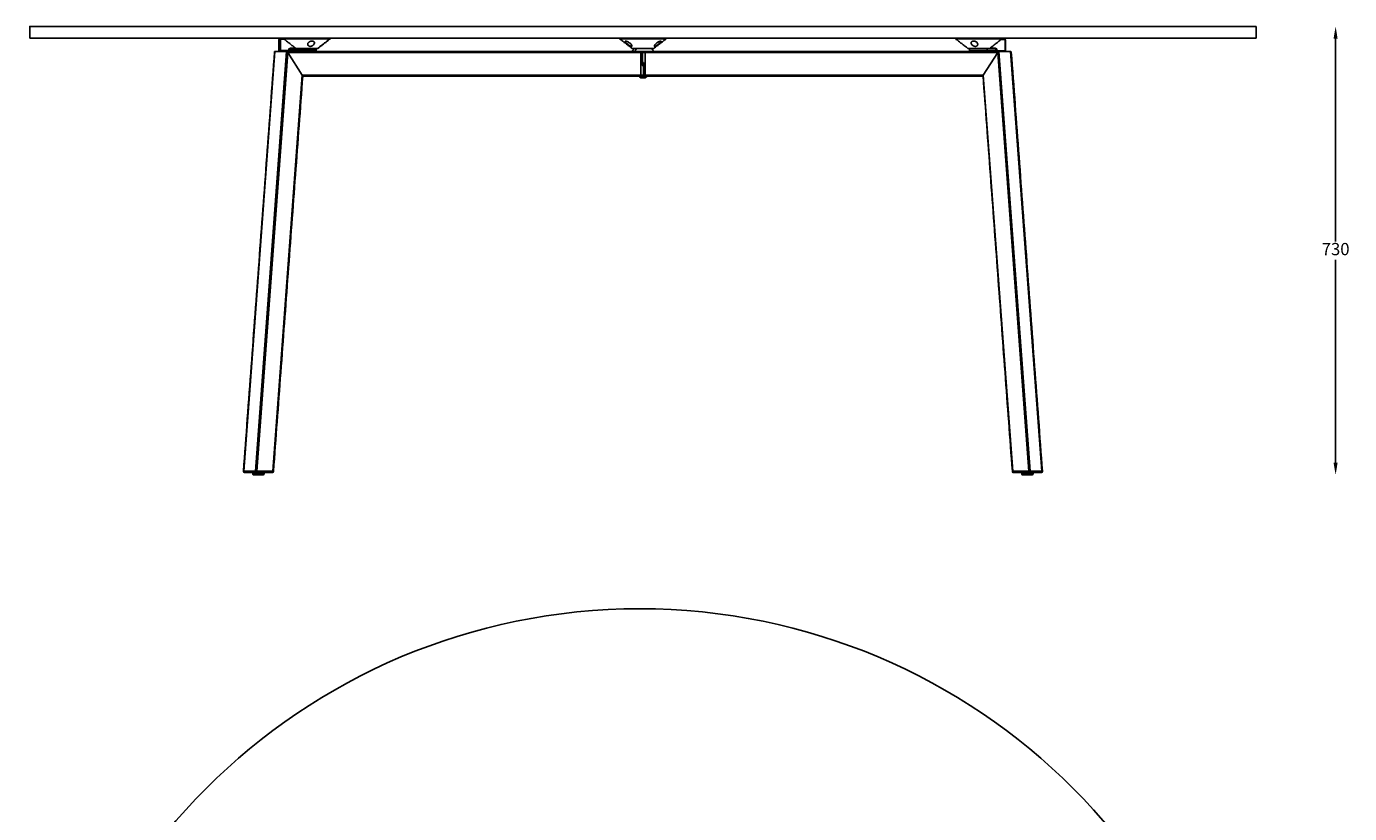
# Model space of a CAD drawing. Extents: x 8690 to 23458, y 5073 to 26546.
# Drawn here: x 18070 to 20228, y 6739 to 8022 of the extents above; entities that cross this region are included whole.
import ezdxf

# ---------------------------------------------------------------- set-up
doc = ezdxf.new("R2010")
doc.units = 0
doc.header["$PDSIZE"] = -1
doc.layers.get('0').update_dxf_attribs({"linetype": 'CONTINUOUS'})
doc.layers.get('DEFPOINTS').update_dxf_attribs({"linetype": 'CONTINUOUS'})
doc.styles.get("Standard").update_dxf_attribs({"font": 'romans.shx', "height": 20})
doc.dimstyles.new('ISO-25', dxfattribs={"dimscale": 0, "dimtxt": 2, "dimasz": 20, "dimexe": 1, "dimexo": 5, "dimgap": 5, "dimtad": 1, "dimtih": 1, "dimtoh": 1, "dimtxsty": 'STANDARD', "dimcen": 2.5, "dimse1": 1, "dimse2": 1, "dimclrd": 1, "dimclre": 1, "dimclrt": 2, "dimazin": 3, "dimtfac": 1, "dimtmove": 0, "dimatfit": 3})

# ---------------------------------------------------------------- blocks, each defined once
blk = doc.blocks.new('A$C7B6337F7')
at = {"color": 7, "linetype": 'CONTINUOUS'}
for p, q in [((441.4, 712.3), (421.9, 712.3)), ((428, 712.3), (450.9, 712.3)), ((444.1, 712.3), (468.6, 712.3)), ((462.6, 712.3), (463.3, 712.3)), ((485.2, 712.3), (470, 712.3)), ((473.9, 712.3), (473.4, 712.3)), ((486.4, 712.3), (482.5, 712.3)), ((485.9, 712.3), (486.7, 712.3)), ((487, 712.3), (486.3, 712.3)), ((966.2, 712.2), (965.1, 712.2)), ((968.6, 712.2), (965.2, 712.2)), ((970, 712.2), (989.3, 712.2)), ((999.5, 712.2), (976.5, 712.2)), ((1002.3, 712.2), (1024.8, 712.2)), ((1029.1, 712.2), (1009, 712.2)), ((1030.6, 712.2), (1034.6, 712.2)), ((1034.2, 712.2), (1035, 712.2)), ((1513.6, 712.2), (1512.8, 712.2)), ((1513.1, 712.2), (1517, 712.2)), ((1514.3, 712.2), (1529.5, 712.2)), ((1555.4, 712.2), (1531, 712.2)), ((1571.4, 712.2), (1548.5, 712.2)), ((1558.2, 712.2), (1577.6, 712.2)), ((1582.6, 712.2), (1583.2, 712.2)), ((406.5, 709.3), (406.4, 709.3)), ((406.5, 692.8), (406.4, 692.8)), ((406.5, 709.3), (406.5, 692.8)), ((408.9, 709.3), (406.5, 709.3)), ((406.5, 692.8), (408.9, 692.8)), ((414.4, 710.8), (407.7, 710.8)), ((407.7, 710.8), (410.9, 710.8)), ((410.1, 691.3), (407.7, 691.3)), ((408.9, 709.3), (409, 709.3)), ((408.9, 692.8), (409, 692.8)), ((409, 709.3), (409, 692.8)), ((415.1, 710.3), (409.7, 710.3)), ((409.7, 691.8), (422.3, 691.8)), ((410.1, 710.8), (414.4, 710.8)), ((413.6, 710.8), (410.1, 710.8)), ((422.7, 691.3), (410.1, 691.3)), ((410.9, 710.8), (414.4, 710.8)), ((414.4, 710.8), (413.6, 710.8)), ((422.3, 691.8), (422.3, 694.8)), ((424.2, 694.8), (422.3, 694.8)), ((422.3, 691.8), (424.2, 691.8)), ((424.7, 691.3), (422.7, 691.3)), ((438.3, 694.8), (424.2, 694.8)), ((424.2, 694.8), (424.2, 691.8)), ((424.2, 691.8), (438.3, 691.8)), ((438.7, 691.3), (424.7, 691.3)), ((425.2, 695.3), (434.6, 695.3)), ((434.6, 695.3), (430.2, 695.3)), ((434.6, 695.3), (432.8, 695.3)), ((434, 695.5), (439.2, 695.5)), ((439.6, 695.3), (434.6, 695.3)), ((438.5, 695.3), (438.3, 695.3)), ((438.3, 691.8), (438.3, 694.8)), ((440.1, 695.3), (438.7, 695.3)), ((444.3, 695.3), (442.3, 695.3)), ((469.4, 695.3), (459.3, 695.3)), ((465.2, 695.3), (459.3, 695.3)), ((461.3, 695.3), (461.2, 695.3)), ((466.8, 691.3), (466.3, 691.3)), ((466.8, 691.8), (467.3, 691.8)), ((469.5, 695.5), (470, 695.5)), ((489.8, 711.3), (490.3, 711.3)), ((986, 695.2), (984.8, 695.2)), ((986, 695.2), (989.4, 695.2)), ((991.4, 695.2), (986.1, 695.2)), ((987.3, 691.3), (986.9, 691.2)), ((1015.2, 695.2), (1014, 695.2)), ((1033.4, 711.2), (1037.9, 711.2)), ((1540.2, 695.2), (1534.3, 695.2)), ((1538.3, 695.2), (1538.2, 695.2)), ((1540.2, 695.2), (1538.3, 695.2)), ((1553, 695.2), (1540.2, 695.2)), ((1555.2, 695.2), (1553, 695.2)), ((1557.2, 695.2), (1555.2, 695.2)), ((1560.8, 695.2), (1559.4, 695.2)), ((1564.9, 695.2), (1559.9, 695.2)), ((1560.3, 695.4), (1565.5, 695.4)), ((1574.8, 691.2), (1560.8, 691.2)), ((1561.2, 695.2), (1561, 695.2)), ((1575.3, 694.7), (1561.2, 694.7)), ((1561.2, 691.7), (1561.2, 694.7)), ((1561.2, 691.7), (1575.3, 691.7)), ((1564.9, 695.2), (1574.3, 695.2)), ((1569.3, 695.2), (1564.9, 695.2)), ((1576.9, 691.2), (1574.8, 691.2)), ((1575.3, 691.7), (1575.3, 694.7)), ((1577.2, 694.7), (1575.3, 694.7)), ((1575.3, 691.7), (1577.2, 691.7)), ((1589.5, 691.2), (1576.9, 691.2)), ((1577.2, 694.7), (1577.2, 691.7)), ((1577.2, 691.7), (1589.8, 691.7)), ((1589.8, 710.2), (1584.5, 710.2)), ((1589.9, 710.7), (1585.1, 710.7)), ((1585.1, 710.7), (1589.5, 710.7)), ((1585.1, 710.7), (1586.4, 710.7)), ((1585.9, 710.7), (1585.1, 710.7)), ((1585.7, 711.2), (1586.2, 711.2)), ((1589.5, 710.7), (1585.9, 710.7)), ((1586.4, 710.7), (1589.9, 710.7)), ((1589.9, 691.2), (1589.5, 691.2)), ((1590.5, 692.7), (1590.5, 709.2)), ((1590.7, 709.2), (1590.5, 709.2)), ((1590.7, 692.7), (1590.5, 692.7)), ((1591, 709.2), (1590.7, 709.2)), ((1590.7, 692.7), (1591, 692.7)), ((1591, 692.7), (1591, 709.2)), ((1591, 709.2), (1591.1, 709.2)), ((1591, 692.7), (1591.1, 692.7)), ((399.8, 690.3), (348.9, 6)), ((418.9, 690.3), (368, 6)), ((420.9, 688.8), (370.1, 6)), ((399.8, 690.3), (418.9, 690.3)), ((418.9, 690.3), (399.8, 690.3)), ((400.3, 690.3), (437.3, 690.3)), ((419.4, 690.3), (400.3, 690.3)), ((419.4, 690.3), (400.3, 690.3)), ((418.9, 690.3), (457.6, 690.3)), ((418.9, 690.3), (437.3, 690.3)), ((419.4, 690.3), (437.3, 690.3)), ((420.9, 688.8), (996.5, 688.7)), ((420.9, 688.8), (444.4, 651.8)), ((420.9, 688.8), (444.4, 651.8)), ((448.8, 690.3), (454.8, 690.3)), ((450.7, 690.3), (450.3, 690.3)), ((465.1, 690.3), (457.6, 690.3)), ((461.2, 690.3), (460.8, 690.3)), ((463.8, 690.3), (461.2, 690.3)), ((465.1, 690.3), (995.4, 690.2)), ((466.3, 690.3), (970, 690.2)), ((466.3, 690.3), (976.3, 690.2)), ((466.8, 690.3), (970, 690.2)), ((972.3, 690.2), (973.3, 690.2)), ((972.5, 690.2), (972.3, 690.2)), ((973.3, 690.2), (972.5, 690.2)), ((973.5, 690.2), (972.9, 690.2)), ((974.7, 690.2), (974.2, 690.2)), ((974.7, 690.2), (974.8, 690.2)), ((975.4, 690.2), (975.2, 690.2)), ((976, 690.2), (995.8, 690.2)), ((995.4, 690.2), (976.3, 690.2)), ((998.2, 690.2), (995.4, 690.2)), ((995.8, 690.2), (998.2, 690.2)), ((996.5, 689.2), (996.5, 651.7)), ((998.9, 689.2), (996.5, 689.2)), ((996.5, 651.7), (996.5, 688.7)), ((1004.2, 690.2), (998.2, 690.2)), ((998.2, 690.2), (1004.5, 690.2)), ((998.9, 667.7), (998.9, 689.2)), ((999.2, 689.2), (998.9, 689.2)), ((1003.5, 688.7), (999.2, 688.7)), ((999.2, 672.7), (1001, 672.7)), ((1000.7, 671.7), (999.2, 671.7)), ((1001, 672.7), (1001, 651.2)), ((1578.6, 688.7), (1003.5, 688.7)), ((1003.5, 651.7), (1003.5, 688.7)), ((1003.5, 651.2), (1003.5, 688.7)), ((1534.4, 690.2), (1004.5, 690.2)), ((1004.5, 690.2), (1023.7, 690.2)), ((1023.7, 690.2), (1004.5, 690.2)), ((1021.2, 690.2), (1014, 690.2)), ((1016.1, 690.2), (1022.9, 690.2)), ((1016.2, 690.2), (1016.1, 690.2)), ((1023.1, 690.2), (1016.2, 690.2)), ((1016.5, 690.2), (1023.5, 690.2)), ((1023.5, 690.2), (1016.5, 690.2)), ((1016.5, 690.2), (1016.5, 690.2)), ((1023.7, 690.2), (1019, 690.2)), ((1022.9, 690.2), (1023.1, 690.2)), ((1023.5, 690.2), (1023.5, 690.2)), ((1533.2, 690.2), (1023.7, 690.2)), ((1024.7, 690.2), (1024, 690.2)), ((1024, 690.2), (1025.4, 690.2)), ((1024.8, 690.2), (1024.6, 690.2)), ((1025.4, 690.2), (1024.8, 690.2)), ((1024.8, 690.2), (1026.5, 690.2)), ((1025.8, 690.2), (1025, 690.2)), ((1025.6, 690.2), (1025.5, 690.2)), ((1026.5, 690.2), (1026, 690.2)), ((1026.3, 690.2), (1026.2, 690.2)), ((1026.6, 690.2), (1026.5, 690.2)), ((1027.3, 690.2), (1027.2, 690.2)), ((1533.2, 690.2), (1030, 690.2)), ((1533.2, 690.2), (1030, 690.2)), ((1541.9, 690.2), (1534.4, 690.2)), ((1535.7, 690.2), (1538.3, 690.2)), ((1538.3, 690.2), (1538.7, 690.2)), ((1580.6, 690.2), (1541.9, 690.2)), ((1550.7, 690.2), (1544.7, 690.2)), ((1548.8, 690.2), (1549.2, 690.2)), ((1578.6, 688.7), (1555, 651.7)), ((1578.6, 688.7), (1555, 651.7)), ((1600.2, 690.2), (1562.2, 690.2)), ((1580.6, 690.2), (1562.2, 690.2)), ((1581.1, 690.2), (1562.7, 690.2)), ((1578.6, 688.7), (1629.3, 6)), ((1580.6, 690.2), (1631.4, 6)), ((1580.6, 690.2), (1599.7, 690.2)), ((1580.6, 690.2), (1599.7, 690.2)), ((1600.2, 690.2), (1581.1, 690.2)), ((1581.1, 690.2), (1600.2, 690.2)), ((1599.7, 690.2), (1650.5, 6)), ((1600.3, 688.7), (1600.2, 688.6)), ((1600.3, 688.7), (1600.2, 688.6)), ((1600.3, 688.7), (1600.2, 688.7)), ((1600.3, 688.7), (1651.1, 6)), ((444.4, 651.8), (396.4, 6)), ((444.9, 650.3), (397, 6)), ((444.4, 651.8), (996.5, 651.7)), ((444.8, 650.3), (995.4, 650.2)), ((976.3, 650.2), (995.4, 650.2)), ((1004.2, 650.2), (995.4, 650.2)), ((996.5, 651.7), (1000.7, 651.7)), ((1003.5, 647.4), (996.5, 647.4)), ((1000.7, 667.7), (998.9, 667.7)), ((999.2, 668.7), (1000.7, 668.7)), ((1000.7, 668.7), (999.2, 668.7)), ((1001, 651.2), (1000.7, 651.2)), ((1001, 651.2), (1003.5, 651.2)), ((1004.2, 650.2), (1001.7, 650.2)), ((1555, 651.7), (1003.5, 651.7)), ((1024, 650.2), (1004.2, 650.2)), ((1554.7, 650.2), (1004.5, 650.2)), ((1555, 651.7), (1603, 6)), ((348.9, 6), (348.5, 6)), ((348.5, 6), (348.9, 6)), ((348.9, 5.5), (348.5, 5.5)), ((367.9, 6), (348.9, 6)), ((348.9, 6), (348.9, 5.5)), ((348.9, 6), (350.6, 6)), ((348.9, 5.5), (367.9, 5.5)), ((369, 4), (350, 4)), ((351, 6), (368, 6)), ((363.6, 4), (363.3, 4)), ((363.6, 1), (365.5, 1)), ((366.3, 0), (364.6, 0)), ((365.5, 1), (365.5, 4)), ((366.3, 0), (366.9, 0)), ((366.9, 4), (366.9, 0)), ((366.9, 0), (368.3, 0)), ((367, 4), (367, 1)), ((367, 1), (378.2, 1)), ((377.5, 0), (367.7, 0)), ((367.9, 5.5), (367.9, 6)), ((370.1, 5.5), (367.9, 5.5)), ((368, 6), (370.1, 6)), ((368, 6), (370.1, 6)), ((395.3, 4), (369, 4)), ((377.6, 0), (369.8, 0)), ((394.2, 6), (370.1, 6)), ((370.1, 6), (370.1, 5.5)), ((370.1, 6), (370.1, 6)), ((370.1, 5.5), (396.4, 5.5)), ((376.8, 0), (378.2, 0)), ((378.2, 1), (378.2, 4)), ((378.2, 4), (378.2, 0)), ((378.2, 0), (378.9, 0)), ((380.6, 0), (378.9, 0)), ((379.6, 4), (379.6, 1)), ((379.6, 1), (381.6, 1)), ((381.2, 0), (380.4, 0)), ((381.6, 4), (381.8, 4)), ((381.6, 1), (382.2, 1)), ((396.4, 6), (394.7, 6)), ((395.9, 4), (395.3, 4)), ((396.4, 6), (396.8, 6)), ((396.4, 5.5), (396.4, 6)), ((396.4, 6), (396.9, 6)), ((396.8, 5.5), (396.4, 5.5)), ((396.8, 5.5), (397, 5.5)), ((397, 6), (396.9, 6)), ((397, 6), (396.9, 6)), ((397, 5.5), (397, 6)), ((397, 6), (397.4, 6)), ((397, 6), (397.4, 6)), ((397.4, 5.5), (397, 5.5)), ((1603, 6), (1602.5, 6)), ((1602.5, 6), (1603, 6)), ((1603, 5.5), (1602.5, 5.5)), ((1629.2, 6), (1603, 6)), ((1603, 6), (1603, 5.5)), ((1603, 6), (1604.7, 6)), ((1603, 5.5), (1629.2, 5.5)), ((1630.3, 4), (1604, 4)), ((1605.1, 6), (1629.3, 6)), ((1617.5, 4), (1617.8, 4)), ((1617.8, 1), (1621.2, 1)), ((1621.7, 0), (1618.8, 0)), ((1620.6, 0), (1621.4, 0)), ((1621.2, 1), (1621.2, 4)), ((1621.7, 0), (1622.2, 0)), ((1622.2, 4), (1622.2, 0)), ((1622.2, 0), (1623.9, 0)), ((1622.9, 4), (1622.9, 1)), ((1622.9, 1), (1633.8, 1)), ((1633, 0), (1623.4, 0)), ((1629.2, 5.5), (1629.2, 6)), ((1631.4, 5.5), (1629.2, 5.5)), ((1629.3, 6), (1631.4, 6)), ((1629.3, 6), (1631.4, 6)), ((1629.6, 0), (1630.1, 0)), ((1632.3, 0), (1630.2, 0)), ((1649.4, 4), (1630.3, 4)), ((1631.4, 6), (1648.3, 6)), ((1631.4, 6), (1631.4, 5.5)), ((1631.4, 6), (1631.4, 6)), ((1631.4, 5.5), (1650.4, 5.5)), ((1632.2, 0), (1633.3, 0)), ((1633.3, 0.1), (1633.3, 0)), ((1633.3, 0), (1634, 0)), ((1633.7, 0), (1635.4, 0)), ((1633.8, 1), (1633.8, 4)), ((1634.8, 0), (1634, 0)), ((1634.9, 4), (1634.9, 1)), ((1634.9, 1), (1635.8, 1)), ((1635.8, 4), (1636, 4)), ((1635.8, 1), (1636.4, 1)), ((1648.8, 6), (1650.5, 6)), ((1650, 4), (1649.4, 4)), ((1650.4, 5.5), (1650.4, 6)), ((1650.9, 5.5), (1650.4, 5.5)), ((1650.5, 6), (1650.9, 6)), ((1650.5, 6), (1650.9, 6)), ((1651.1, 6), (1650.9, 6)), ((1650.9, 6), (1651.1, 6)), ((1650.9, 5.5), (1651.1, 5.5)), ((1651.1, 6), (1651.5, 6)), ((1651.1, 5.5), (1651.1, 6)), ((1651.1, 6), (1651.5, 6)), ((1651.5, 5.5), (1651.1, 5.5))]:
    blk.add_line(p, q, dxfattribs=at)
at = {"color": 7, "linetype": 'CONTINUOUS', "flags": 128}
for points in [[(1655.3, 731.2), (1674.9, 731.2), (1694, 731.2), (1712.6, 731.2), (1730.7, 731.2), (1748.3, 731.2), (1765.4, 731.2), (1782, 731.2), (1798, 731.2), (1813.5, 731.2), (1828.5, 731.2), (1842.9, 731.2), (1856.7, 731.2), (1869.9, 731.2), (1882.5, 731.2), (1894.5, 731.2), (1905.9, 731.2), (1916.7, 731.2), (1926.8, 731.2), (1936.3, 731.2), (1945.2, 731.2), (1953.4, 731.2), (1961, 731.2), (1967.9, 731.2), (1974.1, 731.2), (1979.7, 731.2), (1984.6, 731.2), (1988.9, 731.2), (1992.4, 731.2), (1995.3, 731.2), (1997.5, 731.2), (1999, 731.2), (1999.8, 731.2), (2000, 731.2), (1999.4, 731.2), (1998.2, 731.2), (1996.3, 731.2), (1993.7, 731.2), (1990.4, 731.2), (1986.4, 731.2), (1981.8, 731.2), (1976.5, 731.2), (1970.5, 731.2), (1963.9, 731.2), (1956.6, 731.2), (1948.6, 731.2), (1940, 731.2), (1930.8, 731.2), (1920.9, 731.2), (1910.4, 731.2), (1899.2, 731.2), (1887.5, 731.2), (1875.1, 731.2), (1862.1, 731.2), (1848.6, 731.2), (1834.4, 731.2), (1819.7, 731.2), (1804.4, 731.2), (1788.6, 731.2), (1772.2, 731.2), (1755.4, 731.2), (1737.9, 731.2), (1720, 731.2), (1701.6, 731.2), (1682.7, 731.2), (1663.4, 731.2), (1643.5, 731.2), (1623.3, 731.2), (1602.6, 731.2), (1581.5, 731.2), (1560, 731.2), (1538.1, 731.2), (1515.9, 731.2), (1493.3, 731.2), (1470.3, 731.2), (1447.1, 731.2), (1423.5, 731.2), (1399.7, 731.2), (1375.5, 731.2), (1351.1, 731.2), (1326.5, 731.2), (1301.6, 731.2), (1276.6, 731.2), (1251.3, 731.2), (1225.9, 731.2), (1200.3, 731.2), (1174.6, 731.2), (1148.8, 731.2), (1122.8, 731.2), (1096.8, 731.2), (1070.7, 731.2), (1044.6, 731.2), (1018.4, 731.2), (992.3, 731.2), (966.1, 731.2), (939.9, 731.2), (913.8, 731.2), (887.8, 731.2), (861.8, 731.2), (835.9, 731.3), (810.2, 731.3), (784.5, 731.3), (759, 731.3), (733.7, 731.3), (708.6, 731.3), (683.6, 731.3), (658.9, 731.3), (634.4, 731.3), (610.2, 731.3), (586.2, 731.3), (562.5, 731.3), (539.1, 731.3), (516.1, 731.3), (493.3, 731.3), (470.9, 731.3), (448.9, 731.3), (427.2, 731.3), (406, 731.3), (385.1, 731.3), (364.7, 731.3), (344.7, 731.3), (325.1, 731.3), (306, 731.3), (287.4, 731.3), (269.3, 731.3), (251.7, 731.3), (234.6, 731.3), (218, 731.3), (202, 731.3), (186.5, 731.3), (171.5, 731.3), (157.1, 731.3), (143.3, 731.3), (130.1, 731.3), (117.5, 731.3), (105.5, 731.3), (94.1, 731.3), (83.3, 731.3), (73.2, 731.3), (63.7, 731.3), (54.8, 731.3), (46.6, 731.3), (39, 731.3), (32.1, 731.3), (25.9, 731.3), (20.3, 731.3), (15.4, 731.3), (11.1, 731.3), (7.6, 731.3), (4.7, 731.3), (2.5, 731.3), (1, 731.3), (0.2, 731.3), (0, 731.3), (0.6, 731.3), (1.8, 731.3), (3.7, 731.3), (6.3, 731.3), (9.6, 731.3), (13.6, 731.3), (18.2, 731.3), (23.5, 731.3), (29.5, 731.3), (36.1, 731.3), (43.4, 731.3), (51.4, 731.3), (60, 731.3), (69.2, 731.3), (79.1, 731.3), (89.6, 731.3), (100.8, 731.3), (112.5, 731.3), (124.9, 731.3), (137.9, 731.3), (151.4, 731.3), (165.6, 731.3), (180.3, 731.3), (195.6, 731.3), (211.4, 731.3), (227.8, 731.3), (244.6, 731.3), (262.1, 731.3), (280, 731.3), (298.4, 731.3), (317.3, 731.3), (336.6, 731.3), (356.5, 731.3), (376.7, 731.3), (397.4, 731.3), (418.5, 731.3), (440, 731.3), (461.9, 731.3), (484.1, 731.3), (506.7, 731.3), (529.7, 731.3), (552.9, 731.3), (576.5, 731.3), (600.4, 731.3), (624.5, 731.3), (648.9, 731.3), (673.5, 731.3), (698.4, 731.3), (723.4, 731.3), (748.7, 731.3), (774.1, 731.3), (799.7, 731.3), (825.4, 731.3), (851.2, 731.2), (877.2, 731.2), (903.2, 731.2), (929.3, 731.2), (955.4, 731.2), (981.6, 731.2), (1007.7, 731.2), (1033.9, 731.2), (1060.1, 731.2), (1086.2, 731.2), (1112.2, 731.2), (1138.2, 731.2), (1164.1, 731.2), (1189.8, 731.2), (1215.5, 731.2), (1241, 731.2), (1266.3, 731.2), (1291.4, 731.2), (1316.4, 731.2), (1341.1, 731.2), (1365.6, 731.2), (1389.8, 731.2), (1413.8, 731.2), (1437.5, 731.2), (1460.9, 731.2), (1484, 731.2), (1506.7, 731.2), (1529.1, 731.2), (1551.1, 731.2), (1572.8, 731.2), (1594, 731.2), (1614.9, 731.2), (1635.3, 731.2), (1655.3, 731.2)], [(0, 712.3), (0, 712.3), (0.6, 712.3), (1.8, 712.3), (3.7, 712.3), (6.3, 712.3), (9.6, 712.3), (13.6, 712.3), (18.2, 712.3), (23.5, 712.3), (29.5, 712.3), (36.1, 712.3), (43.4, 712.3), (51.4, 712.3), (60, 712.3), (69.2, 712.3), (79.1, 712.3), (89.6, 712.3), (100.8, 712.3), (112.5, 712.3), (124.9, 712.3), (137.9, 712.3), (151.4, 712.3), (165.6, 712.3), (180.3, 712.3), (195.6, 712.3), (211.4, 712.3), (227.8, 712.3), (244.6, 712.3), (262.1, 712.3), (280, 712.3), (298.4, 712.3), (317.3, 712.3), (336.6, 712.3), (356.5, 712.3), (376.7, 712.3), (397.4, 712.3), (418.5, 712.3), (440, 712.3), (461.9, 712.3), (484.1, 712.3), (506.7, 712.3), (529.7, 712.3), (552.9, 712.3), (576.5, 712.3), (600.4, 712.3), (624.5, 712.3), (648.9, 712.3), (673.5, 712.3), (698.4, 712.3), (723.4, 712.3), (748.7, 712.3), (774.1, 712.3), (799.7, 712.3), (825.4, 712.2), (851.2, 712.2), (877.2, 712.2), (903.2, 712.2), (929.3, 712.2), (955.4, 712.2), (981.6, 712.2), (1007.7, 712.2), (1033.9, 712.2), (1060.1, 712.2), (1086.2, 712.2), (1112.2, 712.2), (1138.2, 712.2), (1164.1, 712.2), (1189.8, 712.2), (1215.5, 712.2), (1241, 712.2), (1266.3, 712.2), (1291.4, 712.2), (1316.4, 712.2), (1341.1, 712.2), (1365.6, 712.2), (1389.8, 712.2), (1413.8, 712.2), (1437.5, 712.2), (1460.9, 712.2), (1484, 712.2), (1506.7, 712.2), (1529.1, 712.2), (1551.1, 712.2), (1572.8, 712.2), (1594, 712.2), (1614.9, 712.2), (1635.3, 712.2), (1655.3, 712.2)], [(426, 712.3), (422.2, 712.3), (419.3, 712.3), (417.5, 712.3), (416.8, 712.3)], [(1573.5, 712.2), (1577.3, 712.2), (1580.2, 712.2), (1582, 712.2), (1582.7, 712.2)], [(1655.3, 712.2), (1674.9, 712.2), (1694, 712.2), (1712.6, 712.2), (1730.7, 712.2), (1748.3, 712.2), (1765.4, 712.2), (1782, 712.2), (1798, 712.2), (1813.5, 712.2), (1828.5, 712.2), (1842.9, 712.2), (1856.7, 712.2), (1869.9, 712.2), (1882.5, 712.2), (1894.5, 712.2), (1905.9, 712.2), (1916.7, 712.2), (1926.8, 712.2), (1936.3, 712.2), (1945.2, 712.2), (1953.4, 712.2), (1961, 712.2), (1967.9, 712.2), (1974.1, 712.2), (1979.7, 712.2), (1984.6, 712.2), (1988.9, 712.2), (1992.4, 712.2), (1995.3, 712.2), (1997.5, 712.2), (1999, 712.2), (1999.8, 712.2), (2000, 712.2)], [(413.8, 711.3), (414.1, 711.3), (415.1, 711.3), (416.7, 711.3), (418.9, 711.3), (421.6, 711.3), (424.9, 711.3), (428.6, 711.3), (432.8, 711.3), (437.2, 711.3), (441.9, 711.3), (446.8, 711.3), (451.8, 711.3), (456.7, 711.3), (461.6, 711.3), (466.3, 711.3), (470.8, 711.3), (474.9, 711.3), (478.6, 711.3), (481.9, 711.3), (484.7, 711.3), (486.9, 711.3), (488.5, 711.3), (489.4, 711.3), (489.8, 711.3), (489.8, 711.3)], [(466.8, 694.8), (466.6, 694.8), (466.1, 694.8), (465.2, 694.8), (463.9, 694.8), (462.4, 694.8), (460.6, 694.8), (458.5, 694.8), (456.3, 694.8), (454, 694.8), (451.6, 694.8), (449.3, 694.8), (447, 694.8), (444.8, 694.8), (442.8, 694.8), (441, 694.8), (439.5, 694.8), (438.3, 694.8)], [(438.3, 691.8), (439.5, 691.8), (441, 691.8), (442.8, 691.8), (444.8, 691.8), (447, 691.8), (449.3, 691.8), (451.6, 691.8), (454, 691.8), (456.3, 691.8), (458.5, 691.8), (460.6, 691.8), (462.4, 691.8), (463.9, 691.8), (465.2, 691.8), (466.1, 691.8), (466.6, 691.8), (466.8, 691.8)], [(438.7, 695.3), (439.9, 695.3), (441.3, 695.3), (443.1, 695.3), (445, 695.3), (447.1, 695.3), (449.3, 695.3), (451.6, 695.3), (453.9, 695.3), (456.2, 695.3), (458.3, 695.3), (460.3, 695.3), (462, 695.3), (463.5, 695.3), (464.7, 695.3), (465.6, 695.3), (466.1, 695.3), (466.3, 695.3), (466.1, 695.3), (465.5, 695.3), (464.6, 695.3), (463.4, 695.3), (461.8, 695.3), (460.1, 695.3), (458.1, 695.3)], [(466.3, 691.3), (466.1, 691.3), (465.6, 691.3), (464.7, 691.3), (463.5, 691.3), (462, 691.3), (460.3, 691.3), (458.3, 691.3), (456.2, 691.3), (453.9, 691.3), (451.6, 691.3), (449.3, 691.3), (447.1, 691.3), (445, 691.3), (443.1, 691.3), (441.3, 691.3), (439.9, 691.3), (438.7, 691.3)], [(439.2, 695.5), (441.1, 695.5), (443.2, 695.5), (445.6, 695.5), (448, 695.5), (450.5, 695.5), (453, 695.5), (455.5, 695.5), (458, 695.5), (460.3, 695.5), (462.4, 695.5), (464.3, 695.5), (466, 695.5), (467.4, 695.5), (468.4, 695.5), (469.1, 695.5), (469.5, 695.5), (469.5, 695.5)], [(468.9, 695.3), (468.9, 695.3), (468.7, 695.3), (468.1, 695.3), (467.2, 695.3), (465.9, 695.3), (464.3, 695.3), (462.5, 695.3), (460.4, 695.3), (458.2, 695.3), (455.8, 695.3), (453.3, 695.3), (450.8, 695.3), (448.3, 695.3), (445.9, 695.3), (443.6, 695.3), (441.5, 695.3), (439.6, 695.3)], [(459.3, 695.3), (459.2, 695.3), (458.9, 695.3), (458.3, 695.3), (457.3, 695.3), (456.1, 695.3), (454.7, 695.3), (453.2, 695.3), (451.6, 695.3), (450, 695.3), (448.4, 695.3), (447.1, 695.3), (445.9, 695.3), (445, 695.3), (444.5, 695.3), (444.3, 695.3), (444.3, 695.3)], [(962.1, 711.2), (962, 711.2), (962.5, 711.2), (963.6, 711.2), (965.3, 711.2), (967.6, 711.2), (970.5, 711.2), (973.8, 711.2), (977.7, 711.2), (981.9, 711.2), (986.4, 711.2), (991.1, 711.2), (996, 711.2), (1001, 711.2), (1005.9, 711.2), (1010.8, 711.2), (1015.4, 711.2), (1019.8, 711.2), (1023.9, 711.2), (1027.6, 711.2), (1030.7, 711.2), (1033.4, 711.2)], [(982.2, 695.5), (982.3, 695.5), (982.6, 695.5), (983.4, 695.5), (984.4, 695.5), (985.8, 695.5), (987.5, 695.5), (989.4, 695.5), (991.5, 695.5), (993.8, 695.5), (996.3, 695.5), (998.8, 695.5), (1001.3, 695.5), (1003.8, 695.5), (1006.2, 695.5), (1008.5, 695.5), (1010.7, 695.5), (1012.6, 695.5), (1014.2, 695.5), (1015.6, 695.5), (1016.7, 695.5), (1017.4, 695.5), (1017.7, 695.5), (1017.8, 695.5)], [(982.2, 690.7), (982.3, 690.7), (982.7, 690.7), (983.5, 690.7), (984.6, 690.7), (986, 690.7), (987.7, 690.7), (989.6, 690.7), (991.8, 690.7), (994.1, 690.7), (996.6, 690.7), (999.1, 690.7), (1001.6, 690.7), (1004.1, 690.7), (1006.6, 690.7), (1008.8, 690.7), (1010.9, 690.7), (1012.8, 690.7), (1014.5, 690.7), (1015.8, 690.7), (1016.8, 690.7), (1017.4, 690.7), (1017.8, 690.7), (1017.8, 690.7)], [(1017.2, 695.2), (1017, 695.2), (1016.5, 695.2), (1015.6, 695.2), (1014.4, 695.2), (1012.9, 695.2), (1011.2, 695.2), (1009.1, 695.2), (1006.9, 695.2), (1004.6, 695.2), (1002.1, 695.2), (999.6, 695.2), (997.1, 695.2), (994.7, 695.2), (992.4, 695.2), (990.2, 695.2), (988.3, 695.2), (986.6, 695.2), (985.2, 695.2), (984.1, 695.2), (983.3, 695.2), (982.9, 695.2), (982.8, 695.2)], [(989.7, 695.2), (991.4, 695.2), (993.2, 695.2), (995.3, 695.2), (997.5, 695.2), (999.7, 695.2), (1001.9, 695.2), (1004.1, 695.2), (1006.2, 695.2), (1008.1, 695.2), (1009.8, 695.2), (1011.3, 695.2), (1012.5, 695.2), (1013.3, 695.2), (1013.8, 695.2), (1013.9, 695.2)], [(1509.7, 711.2), (1510.1, 711.2), (1511, 711.2), (1512.6, 711.2), (1514.8, 711.2), (1517.6, 711.2), (1520.9, 711.2), (1524.6, 711.2), (1528.7, 711.2), (1533.2, 711.2), (1537.9, 711.2), (1542.8, 711.2), (1547.7, 711.2), (1552.7, 711.2), (1557.6, 711.2), (1562.3, 711.2), (1566.7, 711.2), (1570.9, 711.2), (1574.6, 711.2), (1577.9, 711.2), (1580.6, 711.2), (1582.8, 711.2), (1584.4, 711.2), (1585.4, 711.2), (1585.7, 711.2), (1585.7, 711.2)], [(1530, 695.4), (1530, 695.4), (1530.4, 695.4), (1531.1, 695.4), (1532.1, 695.4), (1533.5, 695.4), (1535.2, 695.4), (1537.1, 695.4), (1539.2, 695.4), (1541.5, 695.4), (1543.9, 695.4), (1546.5, 695.4), (1549, 695.4), (1551.5, 695.4), (1553.9, 695.4), (1556.2, 695.4), (1558.4, 695.4), (1560.3, 695.4)], [(1559.9, 695.2), (1558, 695.2), (1555.8, 695.2), (1553.6, 695.2), (1551.2, 695.2), (1548.7, 695.2), (1546.2, 695.2), (1543.7, 695.2), (1541.3, 695.2), (1539.1, 695.2), (1537, 695.2), (1535.2, 695.2), (1533.6, 695.2), (1532.3, 695.2), (1531.4, 695.2), (1530.8, 695.2), (1530.6, 695.2), (1530.6, 695.2)], [(1561.2, 694.7), (1560, 694.7), (1558.5, 694.7), (1556.7, 694.7), (1554.7, 694.7), (1552.5, 694.7), (1550.2, 694.7), (1547.9, 694.7), (1545.5, 694.7), (1543.2, 694.7), (1541, 694.7), (1538.9, 694.7), (1537.1, 694.7), (1535.6, 694.7), (1534.3, 694.7), (1533.4, 694.7), (1532.9, 694.7), (1532.7, 694.7)], [(1532.7, 691.7), (1532.9, 691.7), (1533.4, 691.7), (1534.3, 691.7), (1535.6, 691.7), (1537.1, 691.7), (1538.9, 691.7), (1541, 691.7), (1543.2, 691.7), (1545.5, 691.7), (1547.9, 691.7), (1550.2, 691.7), (1552.5, 691.7), (1554.7, 691.7), (1556.7, 691.7), (1558.5, 691.7), (1560, 691.7), (1561.2, 691.7)], [(1541.4, 695.2), (1539.4, 695.2), (1537.7, 695.2), (1536.1, 695.2), (1534.9, 695.2), (1534, 695.2), (1533.4, 695.2), (1533.2, 695.2), (1533.4, 695.2), (1533.9, 695.2), (1534.8, 695.2), (1536, 695.2), (1537.5, 695.2), (1539.2, 695.2), (1541.2, 695.2), (1543.3, 695.2), (1545.6, 695.2), (1547.9, 695.2), (1550.1, 695.2), (1552.4, 695.2), (1554.5, 695.2), (1556.4, 695.2), (1558.2, 695.2), (1559.6, 695.2), (1560.8, 695.2)], [(1560.8, 691.2), (1559.6, 691.2), (1558.2, 691.2), (1556.4, 691.2), (1554.5, 691.2), (1552.4, 691.2), (1550.1, 691.2), (1547.9, 691.2), (1545.6, 691.2), (1543.3, 691.2), (1541.2, 691.2), (1539.2, 691.2), (1537.5, 691.2), (1536, 691.2), (1534.8, 691.2), (1533.9, 691.2), (1533.4, 691.2), (1533.2, 691.2)]]:
    blk.add_lwpolyline(points, dxfattribs=at)
at = {"color": 7, "linetype": 'CONTINUOUS'}
for centre, radius, start, end in [((407.9, 709.4), 1.36, 98.7938, 186.6824), ((407.9, 692.6), 1.36, 173.3145, 261.2032), ((409.9, 709.4), 0.893, 101.4404, 188.0525), ((409.9, 692.6), 0.893, 171.9444, 258.5565), ((410.2, 710.3), 0.446, 101.4082, 188.0329), ((410.2, 691.7), 0.446, 171.9639, 258.589), ((422.7, 691.7), 0.446, 171.9566, 258.5918), ((424.7, 694.8), 0.507, 120.2176, 181.1792), ((424.7, 691.7), 0.477, 177.1566, 266.8453), ((424.2, 695.6), 0.475, 310.9323, 10.8862), ((425.1, 695.7), 0.446, 281.4062, 8.0348), ((434.6, 696.3), 1, 232.0268, 269.9985), ((438.7, 694.8), 0.477, 93.1551, 182.8368), ((438.7, 691.7), 0.477, 177.1601, 266.8418), ((466.3, 694.8), 0.5, 359.9985, 89.9985), ((466.3, 691.8), 0.5, 269.9985, 359.9985), ((466.8, 694.8), 0.5, 359.9985, 88.8518), ((466.8, 691.8), 0.5, 269.9985, 359.9985), ((468.9, 696.3), 1, 269.9985, 307.9701), ((469.4, 696.3), 1, 269.9985, 307.9701), ((982.8, 696.2), 1, 232.0268, 269.9985), ((1017.2, 696.2), 1, 269.9985, 307.9701), ((1530.6, 696.2), 1, 232.0268, 269.9985), ((1533.2, 694.7), 0.5, 89.9985, 179.9985), ((1533.2, 691.7), 0.5, 179.9985, 269.9985), ((1560.8, 694.8), 0.477, 357.1486, 86.8275), ((1560.8, 691.7), 0.477, 273.1695, 2.8482), ((1564.9, 696.2), 1, 269.9985, 307.9701), ((1574.8, 691.7), 0.477, 273.1694, 2.8473), ((1574.8, 694.7), 0.507, 358.8077, 59.7717), ((1576.8, 691.7), 0.446, 281.4435, 8.0494), ((1589.4, 710.3), 0.446, 351.9352, 78.5655), ((1589.4, 691.7), 0.446, 281.4312, 8.0618), ((1589.6, 709.4), 0.893, 351.9518, 78.5977), ((1589.6, 692.6), 0.893, 281.3992, 8.0451), ((1589.7, 709.4), 1.34, 351.9433, 78.5596), ((1589.7, 692.5), 1.34, 281.4372, 8.0537), ((995.1, 688.9), 1.34, 351.9414, 78.5609), ((995.6, 689.4), 0.893, 351.9415, 78.5607), ((998.2, 689.2), 1, 359.9985, 89.9985), ((998.1, 689.4), 0.893, 351.9414, 78.5607), ((1004.8, 688.9), 1.34, 101.4043, 188.0404), ((1004.8, 688.9), 1.34, 101.4043, 188.0404), ((1000, 654), 7.45, 210.4792, 241.9925), ((995.1, 651.6), 1.34, 281.4359, 8.0555), ((995.1, 651.6), 1.34, 281.4359, 8.0555), ((1001.7, 651.2), 1, 179.9985, 269.9985), ((1001.9, 651.1), 0.893, 171.9564, 258.5927), ((1004.8, 651.6), 1.34, 171.9565, 258.5927), ((1004.4, 651.1), 0.893, 171.9565, 258.5927), ((1000, 654), 7.45, 298.0044, 329.5178), ((350, 5.5), 1.5, 179.9985, 269.9985), ((350.2, 5.3), 1.34, 171.9589, 258.5892), ((364.6, 1), 1, 179.9985, 269.9985), ((369.3, 5.3), 1.34, 171.9574, 258.5907), ((368.7, 5.3), 1.34, 281.4364, 8.0548), ((380.6, 1), 1, 269.9985, 359.9985), ((381.2, 1), 1, 269.9985, 359.9985), ((395, 5.3), 1.34, 281.4368, 8.0545), ((395.3, 5.5), 1.5, 269.9985, 355.7462), ((395.7, 5.3), 1.34, 281.4351, 8.0555), ((395.9, 5.5), 1.5, 269.9985, 355.7499), ((395.3, 5.5), 1.5, 355.7462, 359.9985), ((395.9, 5.5), 1.5, 355.7499, 359.9985), ((1604, 5.5), 1.5, 179.9985, 269.9985), ((1604.3, 5.3), 1.34, 171.9564, 258.5937), ((1618.8, 1), 1, 179.9985, 269.9985), ((1630.6, 5.3), 1.34, 171.9575, 258.5926), ((1630, 5.3), 1.34, 281.4379, 8.0554), ((1634.8, 1), 1, 269.9985, 359.9985), ((1635.4, 1), 1, 269.9985, 359.9985), ((1649.4, 5.5), 1.5, 269.9985, 359.9985), ((1649.1, 5.3), 1.34, 281.4352, 8.0581), ((1650, 5.5), 1.5, 269.9985, 359.9985), ((1649.7, 5.3), 1.34, 281.4383, 8.0544)]:
    blk.add_arc(centre, radius, start, end, dxfattribs=at)
for centre, major_axis, ratio, start_param, end_param in [((425.2, 694.8), (1.7, 0), 0.294261, 1.570796, 2.027035), ((425.6, 694.8), (2.15, 0), 0.465243, 1.570796, 2.027035), ((400.7, 688.8), (-1.29, 1.39), 0.444149, 5.892077, 6.674294), ((400.7, 688.8), (-1.29, 1.39), 0.444149, 5.892077, 6.674294), ((419.8, 688.8), (-1.29, 1.39), 0.444149, 4.32128, 5.892077), ((419.8, 688.8), (-1.29, 1.39), 0.444149, 4.32128, 5.892077), ((1001.7, 672.7), (0.924, 0.924), 0.414468, 1.963713, 2.748677), ((1579.6, 688.7), (1.29, 1.39), 0.444668, 0.391543, 1.962339), ((1579.6, 688.7), (1.29, 1.39), 0.444668, 0.391543, 1.962339), ((1598.7, 688.7), (1.29, 1.39), 0.444668, 5.891642, 6.674728), ((1598.7, 688.7), (1.29, 1.39), 0.444668, 5.891642, 6.674728), ((1599.3, 688.7), (1.29, 1.39), 0.444149, 5.103498, 6.674294), ((1599.3, 688.7), (1.29, 1.39), 0.444149, 5.103498, 6.674294), ((443.4, 651.8), (-1.29, 1.39), 0.444149, 3.532701, 4.32128), ((443.4, 651.8), (-1.29, 1.39), 0.444149, 3.532701, 4.32128), ((998.2, 667.7), (0.924, 0.924), 0.413959, 5.104871, 5.890703), ((1556.1, 651.7), (1.29, 1.39), 0.444668, 1.962339, 2.75005), ((1556.1, 651.7), (1.29, 1.39), 0.444668, 1.962339, 2.75005)]:
    blk.add_ellipse(centre, major_axis=major_axis, ratio=ratio, start_param=start_param, end_param=end_param, dxfattribs=at)
for points in [[(0, 731.3), (0, 712.3)], [(413.8, 712.3), (413.8, 711.3)], [(489.8, 711.3), (489.8, 712.3)], [(490.3, 711.3), (490.3, 712.3)], [(962, 712.2), (962, 711.2)], [(1038, 711.2), (1038, 712.2)], [(1509.7, 712.2), (1509.7, 711.2)], [(1585.7, 711.2), (1585.7, 712.2)], [(1586.2, 711.2), (1586.2, 712.2)], [(2000, 712.2), (2000, 731.2)], [(406.4, 709.3), (406.4, 692.8)], [(408.9, 709.3), (408.9, 692.8)], [(413.8, 711.3), (434, 695.5)], [(430.1, 695.3), (432.3, 695.3)], [(437.3, 691.3), (437.3, 690.3)], [(466.3, 690.3), (466.3, 691.3)], [(466.8, 691.8), (466.8, 694.8)], [(466.8, 690.3), (466.8, 691.3)], [(467.3, 691.8), (467.3, 694.8)], [(469.5, 695.5), (489.8, 711.3)], [(470, 695.5), (490.3, 711.3)], [(962, 711.2), (982.2, 695.5)], [(986, 695.2), (982.2, 690.7)], [(986, 690.7), (986, 690.2)], [(986.9, 691.2), (989.4, 695.2)], [(987.2, 691.2), (986.9, 691.2)], [(987.2, 691.2), (989.7, 695.2)], [(1017.8, 690.7), (1014, 695.2)], [(1014, 690.2), (1014, 690.7)], [(1017.8, 695.5), (1038, 711.2)], [(1509.7, 711.2), (1530, 695.4)], [(1532.7, 694.7), (1532.7, 691.7)], [(1533.2, 691.2), (1533.2, 690.2)], [(1562.2, 690.2), (1562.2, 691.2)], [(1562.7, 690.2), (1562.7, 691.2)], [(1565.5, 695.4), (1585.7, 711.2)], [(1573.9, 695.7), (1574.9, 695.6)], [(1575, 695.2), (1574.3, 695.2)], [(1585.6, 710.7), (1586.2, 711.2)], [(1590.7, 692.7), (1590.7, 709.2)], [(1591.1, 692.7), (1591.1, 709.2)], [(399.3, 689.8), (348.5, 6)], [(972.9, 690.2), (973.3, 690.2)], [(973.1, 690.2), (972.9, 690.2)], [(973.1, 690.2), (973.3, 690.2)], [(973.3, 690.2), (973.1, 690.2)], [(974, 690.2), (974.2, 690.2)], [(999.2, 668.5), (999.2, 689.2)], [(1000.7, 672), (1000.7, 651.2)], [(1650.9, 6), (1600.2, 689.8)], [(1651.5, 6), (1600.7, 689.8)], [(396.9, 6), (444.8, 650.7)], [(397.4, 6), (445.3, 650.3)], [(1554.7, 650.7), (1602.5, 6)], [(348.5, 6), (348.5, 5.5)], [(363.6, 4), (363.6, 1)], [(381.6, 1), (381.6, 4)], [(382.2, 1), (382.2, 4)], [(396.8, 5.5), (396.8, 6)], [(397.4, 5.5), (397.4, 6)], [(1602.5, 6), (1602.5, 5.5)], [(1617.8, 4), (1617.8, 1)], [(1635.8, 1), (1635.8, 4)], [(1636.4, 1), (1636.4, 4)], [(1650.9, 5.5), (1650.9, 6)], [(1651.5, 5.5), (1651.5, 6)]]:
    blk.add_open_spline(points, degree=1, dxfattribs=at)
for points, knots in [([(407.7, 710.8), (407.5, 710.7), (407.3, 710.7), (406.9, 710.5), (406.6, 710.1), (406.4, 709.7), (406.4, 709.4), (406.4, 709.3)], [0, 0, 0, 0, 0.1914981, 0.4024829, 0.623681, 0.862363, 1, 1, 1, 1]), ([(406.4, 692.8), (406.4, 692.6), (406.4, 692.3), (406.6, 691.8), (407, 691.5), (407.3, 691.3), (407.6, 691.3), (407.7, 691.3)], [0, 0, 0, 0, 0.171067, 0.427289, 0.657642, 0.871676, 1, 1, 1, 1]), ([(410.1, 710.8), (409.9, 710.7), (409.7, 710.7), (409.3, 710.5), (409, 710.1), (408.9, 709.7), (408.9, 709.4), (408.9, 709.3)], [0, 0, 0, 0, 0.194993, 0.39801, 0.614884, 0.85456, 1, 1, 1, 1]), ([(408.9, 692.8), (408.9, 692.6), (408.9, 692.3), (409.1, 691.9), (409.4, 691.5), (409.7, 691.3), (410, 691.3), (410.1, 691.3)], [0, 0, 0, 0, 0.168989, 0.427344, 0.659271, 0.869088, 1, 1, 1, 1]), ([(422.3, 694.8), (422.3, 694.8), (422.7, 694.9), (423.4, 695.3), (424.2, 695.5), (424.6, 695.7)], [0, 0, 0, 0, 0.005686, 0.475459, 1, 1, 1, 1]), ([(424.5, 695.2), (424.1, 695.1), (423.5, 695), (422.7, 694.9), (422.3, 694.8), (422.3, 694.8), (422.3, 694.8)], [0, 0, 0, 0, 0.5193942, 0.9672194, 0.9941452, 1, 1, 1, 1]), ([(432.8, 695.3), (431.4, 695.3), (428.9, 695.3), (426.3, 695.3), (425.2, 695.3)], [0, 0, 0, 0, 0.5600584, 1, 1, 1, 1]), ([(425.6, 695.8), (427.1, 695.9), (429.5, 696), (432, 696.2), (433, 696.2)], [0, 0, 0, 0, 0.595017, 1, 1, 1, 1]), ([(430.2, 695.3), (431.7, 695.3), (434.5, 695.3), (437.2, 695.3), (438.4, 695.3)], [0, 0, 0, 0, 0.560058, 1, 1, 1, 1]), ([(433.4, 695.9), (433.4, 695.9), (433.4, 695.7), (433.3, 695.5), (433, 695.3), (432.9, 695.3), (432.8, 695.3)], [0, 0, 0, 0, 0.054254, 0.432889, 0.727481, 1, 1, 1, 1]), ([(435.8, 695.3), (435.8, 695.3), (435.6, 695.3), (435.3, 695.3), (434.9, 695.3), (434.7, 695.3), (434.6, 695.3)], [0, 0, 0, 0, 0.00669, 0.46867, 0.927638, 1, 1, 1, 1]), ([(438.4, 695.3), (438.7, 695.3), (439, 695.3), (439.3, 695.3), (439.4, 695.3), (439.4, 695.3)], [0, 0, 0, 0, 0.471684, 0.721101, 1, 1, 1, 1]), ([(464.2, 705.6), (463.9, 705.9), (463.5, 706.6), (462.1, 707.2), (460.4, 707.4), (458.8, 707.3), (457.2, 706.8), (455.7, 706.1), (454.5, 705.1), (453.5, 703.8), (453.2, 702.1), (453.7, 700.6), (454.9, 699.5), (456.2, 698.9), (457.6, 698.7), (459.1, 699), (460.6, 699.5), (462.2, 700.6), (463.6, 702.2), (464.5, 704), (464.3, 705), (464.2, 705.6)], [0, 0, 0, 0, 0.052491, 0.105297, 0.150853, 0.191245, 0.231285, 0.274669, 0.324395, 0.38293, 0.451284, 0.526445, 0.577762, 0.617818, 0.658139, 0.692812, 0.728203, 0.782329, 0.852158, 0.922809, 1, 1, 1, 1]), ([(976.6, 705.6), (975.9, 705.9), (974.7, 706.6), (973, 707.2), (971.8, 707.4), (971.2, 707.3), (971, 706.8), (971.2, 706.1), (972, 705.1), (973.3, 703.8), (975.2, 702.1), (977.3, 700.6), (979.1, 699.4), (980.5, 698.9), (981.4, 698.7), (981.9, 698.9), (982.1, 699.5), (981.8, 700.6), (980.8, 702.2), (979, 703.9), (977.4, 705), (976.6, 705.6)], [0, 0, 0, 0, 0.0524922, 0.1052966, 0.1508536, 0.1912456, 0.2312858, 0.2746689, 0.3243952, 0.38293, 0.4512835, 0.5264458, 0.5777625, 0.6178183, 0.6581395, 0.6928118, 0.7282028, 0.7823295, 0.8521588, 0.9228093, 1, 1, 1, 1]), ([(1027.1, 706.9), (1026.5, 706.6), (1025.4, 706.1), (1023.5, 705), (1021.7, 703.7), (1020, 702), (1018.9, 700.5), (1018.6, 699.4), (1018.8, 698.8), (1019.4, 698.7), (1020.3, 699), (1021.5, 699.6), (1023.3, 700.7), (1025.3, 702.2), (1027.4, 704), (1028.9, 705.5), (1029.7, 706.6), (1029.7, 707.2), (1029.1, 707.4), (1028.1, 707.3), (1027.4, 707), (1027.1, 706.9)], [0, 0, 0, 0, 0.051384, 0.102504, 0.1615421, 0.2304595, 0.3057803, 0.3558559, 0.3953178, 0.435025, 0.4695101, 0.5051553, 0.5600308, 0.6304525, 0.7016307, 0.7767316, 0.8293999, 0.8823892, 0.9276318, 0.9679094, 1, 1, 1, 1]), ([(1539.4, 699.4), (1539.8, 699.2), (1540.7, 698.8), (1542.2, 698.7), (1543.5, 698.9), (1544.7, 699.5), (1545.7, 700.5), (1546.2, 702.1), (1545.9, 703.8), (1544.8, 705.3), (1543.2, 706.4), (1541.4, 707.1), (1539.7, 707.4), (1538.1, 707.3), (1536.8, 706.9), (1535.8, 706.3), (1535.1, 705.4), (1535, 704.1), (1535.6, 702.5), (1536.9, 700.9), (1538.3, 699.9), (1539.2, 699.5), (1539.4, 699.4)], [0, 0, 0, 0, 0.037655, 0.075516, 0.110178, 0.145355, 0.198799, 0.268053, 0.338186, 0.413528, 0.467456, 0.513277, 0.559296, 0.600411, 0.640139, 0.682372, 0.730235, 0.786364, 0.852298, 0.926389, 0.983077, 1, 1, 1, 1]), ([(1561.1, 695.2), (1562.6, 695.2), (1565.4, 695.2), (1568.1, 695.2), (1569.3, 695.2)], [0, 0, 0, 0, 0.5600584, 1, 1, 1, 1]), ([(1564.9, 695.2), (1564.8, 695.2), (1564.6, 695.2), (1564.2, 695.2), (1563.9, 695.2), (1563.7, 695.2), (1563.7, 695.2)], [0, 0, 0, 0, 0.072344, 0.531321, 0.99332, 1, 1, 1, 1]), ([(1566.7, 695.2), (1566.5, 695.2), (1566.1, 695.2), (1565.4, 695.2), (1565.1, 695.2), (1564.9, 695.2)], [0, 0, 0, 0, 0.471684, 0.721101, 1, 1, 1, 1]), ([(1566.1, 695.9), (1566.1, 695.9), (1566.1, 695.8), (1566.1, 695.7), (1566.2, 695.5), (1566.3, 695.4), (1566.5, 695.3), (1566.6, 695.2), (1566.7, 695.2)], [0, 0, 0, 0, 0.020116, 0.186202, 0.355791, 0.52539, 0.691498, 1, 1, 1, 1]), ([(1566.5, 696.2), (1567.8, 696.1), (1570.3, 695.9), (1572.8, 695.8), (1573.9, 695.7)], [0, 0, 0, 0, 0.533579, 1, 1, 1, 1]), ([(1574.3, 695.2), (1572.9, 695.2), (1570.4, 695.2), (1567.8, 695.2), (1566.7, 695.2)], [0, 0, 0, 0, 0.560058, 1, 1, 1, 1]), ([(1573.9, 695.7), (1573.9, 695.7), (1573.9, 695.6), (1574, 695.5), (1574, 695.4), (1574.1, 695.3), (1574.2, 695.2), (1574.2, 695.2), (1574.3, 695.2)], [0, 0, 0, 0, 0.239441, 0.368363, 0.499967, 0.631599, 0.760523, 1, 1, 1, 1]), ([(1574.9, 695.6), (1575.3, 695.5), (1576.1, 695.3), (1576.9, 694.9), (1577.2, 694.7), (1577.2, 694.7)], [0, 0, 0, 0, 0.524545, 0.994314, 1, 1, 1, 1]), ([(1574.9, 695.6), (1574.9, 695.6), (1574.9, 695.5), (1574.9, 695.4), (1575, 695.3), (1575, 695.2), (1575, 695.2)], [0, 0, 0, 0, 0.250001, 0.50002, 0.750031, 1, 1, 1, 1]), ([(1577.2, 694.7), (1577.2, 694.7), (1577.2, 694.7), (1576.8, 694.8), (1576.1, 695), (1575.4, 695.1), (1575, 695.2)], [0, 0, 0, 0, 0.00585, 0.032781, 0.480604, 1, 1, 1, 1]), ([(1590.7, 709.2), (1590.7, 709.4), (1590.7, 709.7), (1590.5, 710.1), (1590.1, 710.5), (1589.8, 710.7), (1589.6, 710.7), (1589.5, 710.7)], [0, 0, 0, 0, 0.169011, 0.427347, 0.659249, 0.869116, 1, 1, 1, 1]), ([(1589.5, 691.2), (1589.6, 691.2), (1589.9, 691.3), (1590.2, 691.5), (1590.5, 691.9), (1590.7, 692.3), (1590.7, 692.6), (1590.7, 692.7)], [0, 0, 0, 0, 0.194955, 0.398064, 0.614988, 0.854649, 1, 1, 1, 1]), ([(1591.1, 709.2), (1591.1, 709.4), (1591.1, 709.7), (1590.9, 710.1), (1590.6, 710.5), (1590.3, 710.7), (1590, 710.7), (1589.9, 710.7)], [0, 0, 0, 0, 0.168989, 0.427345, 0.659271, 0.869088, 1, 1, 1, 1]), ([(1589.9, 691.2), (1590.1, 691.2), (1590.3, 691.3), (1590.7, 691.5), (1591, 691.9), (1591.1, 692.3), (1591.1, 692.6), (1591.1, 692.7)], [0, 0, 0, 0, 0.194993, 0.398011, 0.614885, 0.854561, 1, 1, 1, 1]), ([(972.5, 690.2), (972.6, 690.2), (972.6, 690.2), (972.8, 690.2), (972.9, 690.2)], [0, 0, 0, 0, 0.559028, 1, 1, 1, 1]), ([(972.9, 690.2), (972.8, 690.2), (972.5, 690.2), (972.5, 690.2), (972.5, 690.2)], [0, 0, 0, 0, 0.559803, 1, 1, 1, 1]), ([(973.1, 690.2), (973, 690.2), (972.8, 690.2), (972.7, 690.2), (972.9, 690.2), (973, 690.2), (973.1, 690.2)], [0, 0, 0, 0, 0.279434, 0.558921, 0.779284, 1, 1, 1, 1]), ([(974.6, 690.2), (974.5, 690.2), (974.2, 690.2), (973.8, 690.2), (973.6, 690.2), (973.5, 690.2)], [0, 0, 0, 0, 0.298993, 0.648245, 1, 1, 1, 1]), ([(973.5, 690.2), (973.6, 690.2), (973.7, 690.2), (973.9, 690.2), (974, 690.2)], [0, 0, 0, 0, 0.560426, 1, 1, 1, 1]), ([(975.8, 690.2), (975.7, 690.2), (975.5, 690.2), (975.2, 690.2), (974.9, 690.2), (974.8, 690.2), (974.7, 690.2)], [0, 0, 0, 0, 0.279141, 0.558654, 0.779058, 1, 1, 1, 1]), ([(974.8, 690.2), (974.9, 690.2), (975.1, 690.2), (975.4, 690.2), (975.5, 690.2), (975.6, 690.2), (975.6, 690.2)], [0, 0, 0, 0, 0.4993598, 0.748736, 0.8743988, 1, 1, 1, 1]), ([(975.7, 690.2), (975.6, 690.2), (975.5, 690.2), (975.4, 690.2), (975.4, 690.2)], [0, 0, 0, 0, 0.559733, 1, 1, 1, 1]), ([(365.5, 1), (365.6, 0.9), (365.6, 0.7), (365.7, 0.4), (365.9, 0.2), (366.1, 0.1), (366.2, 0), (366.3, 0)], [0, 0, 0, 0, 0.212909, 0.425822, 0.639223, 0.85395, 1, 1, 1, 1]), ([(367.7, 0), (367.6, 0), (367.4, 0.1), (367.2, 0.2), (367.1, 0.5), (367, 0.8), (367, 1), (367, 1)], [0, 0, 0, 0, 0.216663, 0.433316, 0.649102, 0.863442, 1, 1, 1, 1]), ([(378.2, 1), (378.2, 0.9), (378.2, 0.7), (378, 0.4), (377.9, 0.2), (377.7, 0.1), (377.5, 0), (377.5, 0)], [0, 0, 0, 0, 0.212912, 0.425813, 0.639236, 0.853953, 1, 1, 1, 1]), ([(378.9, 0), (379, 0), (379.1, 0.1), (379.4, 0.2), (379.5, 0.5), (379.6, 0.8), (379.6, 1), (379.6, 1)], [0, 0, 0, 0, 0.2166596, 0.4333298, 0.6491164, 0.8634405, 1, 1, 1, 1]), ([(1621.2, 1), (1621.2, 0.9), (1621.2, 0.7), (1621.3, 0.4), (1621.4, 0.1), (1621.6, 0), (1621.7, 0), (1621.7, 0)], [0, 0, 0, 0, 0.212913, 0.425815, 0.639247, 0.853959, 1, 1, 1, 1]), ([(1623.4, 0), (1623.4, 0), (1623.3, 0), (1623.1, 0.2), (1623, 0.5), (1622.9, 0.7), (1622.9, 0.9), (1622.9, 1)], [0, 0, 0, 0, 0.216649, 0.43332, 0.649114, 0.863437, 1, 1, 1, 1]), ([(1633.8, 1), (1633.8, 0.9), (1633.8, 0.7), (1633.7, 0.4), (1633.5, 0.1), (1633.2, 0), (1633.1, 0), (1633, 0)], [0, 0, 0, 0, 0.212911, 0.425825, 0.639245, 0.853976, 1, 1, 1, 1]), ([(1634, 0), (1634.1, 0), (1634.3, 0), (1634.6, 0.2), (1634.8, 0.5), (1634.9, 0.7), (1634.9, 0.9), (1634.9, 1)], [0, 0, 0, 0, 0.216667, 0.43332, 0.649111, 0.86344, 1, 1, 1, 1])]:
    blk.add_open_spline(points, degree=3, knots=knots, dxfattribs=at)
blk = doc.blocks.new('*D60')
at = {"color": 1, "linetype": 'BYBLOCK'}
for p, q in [((20205.4, 8002.4), (20205.4, 7671.8)), ((20205.4, 7311.2), (20205.4, 7641.8))]:
    blk.add_line(p, q, dxfattribs=at)
for points in [[(20202, 8002.4), (20208.7, 8002.4), (20205.4, 8022.4)], [(20202, 7311.2), (20208.7, 7311.2), (20205.4, 7291.2)]]:
    blk.add_solid(points, dxfattribs=at)
at = {"layer": 'DEFPOINTS', "color": 0, "linetype": 'BYBLOCK'}
for p in [(20075.7, 8022.4), (19710.5, 7291.2), (20205.4, 7291.2)]:
    blk.add_point(p, dxfattribs=at)
at = {"color": 2, "linetype": 'BYBLOCK', "insert": (20205.4, 7656.8), "char_height": 20, "attachment_point": 5}
blk.add_mtext('730', dxfattribs=at)

msp = doc.modelspace()

# ---------------------------------------------------------------- linework, layer by layer
msp.add_circle((19070.376, 6072.718), 1000)

# ---------------------------------------------------------------- block references
at = {"color": 4}
msp.add_blockref('A$C7B6337F7', (18075.721, 7291.202), dxfattribs=at)

# ---------------------------------------------------------------- dimensions: what is measured, and where the dimension line sits
dim = msp.add_linear_dim(base=(20205.376, 7291.202), p1=(20075.721, 8022.423), p2=(19710.502, 7291.202), angle=90, text='730', dimstyle='ISO-25', override={"dimtxt": 2, "dimasz": 20, "dimexe": 1, "dimexo": 5, "dimgap": 5, "dimtih": 1, "dimtoh": 1, "dimclrd": 1, "dimclre": 1, "dimclrt": 2})
dim.commit()
dim.dimension.update_dxf_attribs({"geometry": '*D60', "text_midpoint": (20205.376, 7656.812)})

doc.saveas('drawing.dxf')
